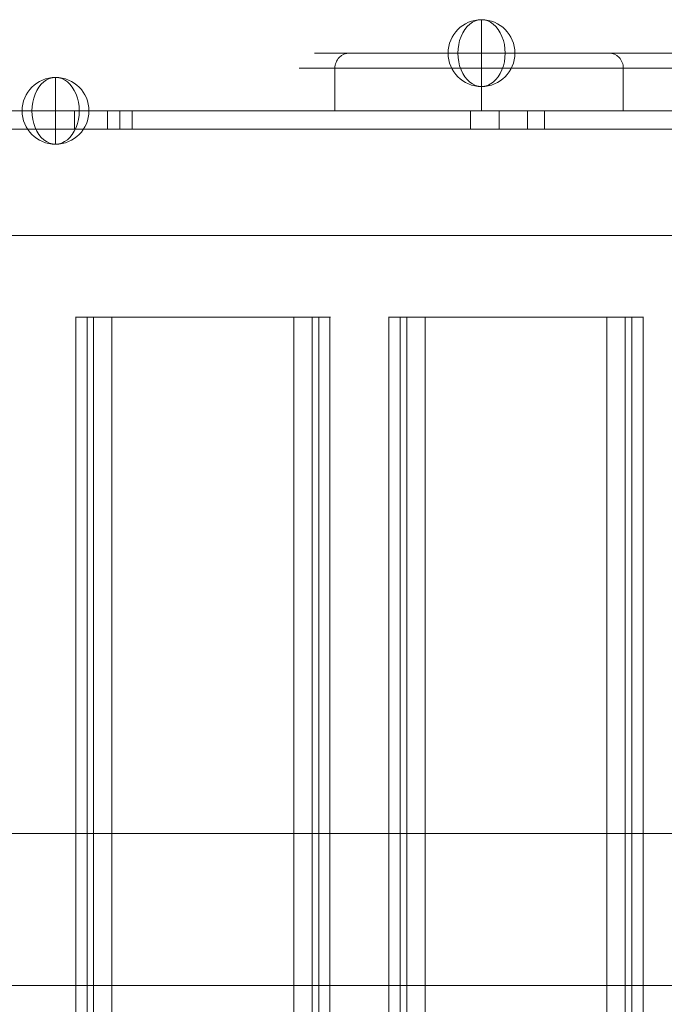
# Model space of a CAD drawing. Units: millimetres. Extents: x -19045 to 16014, y -457 to 6044.
# Drawn here: x -13598 to -13386, y 3467 to 3792 of the extents above; entities that cross this region are included whole.
import ezdxf

# ---------------------------------------------------------------- set-up
doc = ezdxf.new("R2010")
doc.units = ezdxf.units.MM
doc.header["$MEASUREMENT"] = 0
for name, color, linetype, lineweight in [('Level 25', 7, 'Continuous', 0), ('Level 26', 7, 'Continuous', 0), ('Level 27', 7, 'Continuous', 0), ('Level 41', 7, 'Continuous', 0)]:
    doc.layers.add(name, color=color, linetype=linetype, lineweight=lineweight)

# ---------------------------------------------------------------- blocks, each defined once
blk = doc.blocks.new('From Feature Node_309')
at = {"layer": 'Level 26', "color": 253, "linetype": 'Continuous', "lineweight": 13}
for p, q in [((-13476.898932, 3693.630025), (-13473.067059, 3693.630025)), ((-13476.760565, 3693.630025), (-13476.760565, 1893.630025)), ((-13470.919927, 3693.630025), (-13476.760565, 3693.630025)), ((-13473.067059, 3693.630025), (-13473.067059, 1893.630025)), ((-13473.067059, 3693.630025), (-13405.004194, 3693.630025)), ((-13470.919927, 3693.630025), (-13470.919927, 1893.630025)), ((-13464.890166, 3693.630025), (-13470.919927, 3693.630025)), ((-13464.890166, 3693.630025), (-13464.890166, 1893.630025)), ((-13396.827301, 3693.630025), (-13464.890166, 3693.630025)), ((-13405.004194, 3693.630025), (-13405.004194, 1893.630025)), ((-13405.004194, 3693.630025), (-13398.974433, 3693.630025)), ((-13398.974433, 3693.630025), (-13398.974433, 1893.630025)), ((-13398.974433, 3693.630025), (-13393.133795, 3693.630025)), ((-13396.827301, 3693.630025), (-13396.827301, 1893.630025)), ((-13392.995428, 3693.630025), (-13396.827301, 3693.630025)), ((-13393.133795, 3693.630025), (-13393.133795, 1893.630025))]:
    blk.add_line(p, q, dxfattribs=at)
blk = doc.blocks.new('From Feature Solid_139')
at = {"layer": 'Level 26', "color": 253, "linetype": 'Continuous', "lineweight": 13}
blk.add_blockref('From Feature Node_309', (13434.947, -2793.6305), dxfattribs=at)
blk = doc.blocks.new('From Feature Node_310')
at = {"layer": 'Level 26', "color": 253, "linetype": 'Continuous', "lineweight": 13}
for p, q in [((-13579.966364, 3693.630025), (-13576.134492, 3693.630025)), ((-13579.827997, 3693.630025), (-13579.827997, 1893.630025)), ((-13573.98736, 3693.630025), (-13579.827997, 3693.630025)), ((-13576.134492, 3693.630025), (-13576.134492, 1893.630025)), ((-13576.134492, 3693.630025), (-13508.071626, 3693.630025)), ((-13573.98736, 3693.630025), (-13573.98736, 1893.630025)), ((-13567.957599, 3693.630025), (-13573.98736, 3693.630025)), ((-13567.957599, 3693.630025), (-13567.957599, 1893.630025)), ((-13499.894733, 3693.630025), (-13567.957599, 3693.630025)), ((-13508.071626, 3693.630025), (-13508.071626, 1893.630025)), ((-13508.071626, 3693.630025), (-13502.041865, 3693.630025)), ((-13502.041865, 3693.630025), (-13502.041865, 1893.630025)), ((-13502.041865, 3693.630025), (-13496.201227, 3693.630025)), ((-13499.894733, 3693.630025), (-13499.894733, 1893.630025)), ((-13496.062861, 3693.630025), (-13499.894733, 3693.630025)), ((-13496.201227, 3693.630025), (-13496.201227, 1893.630025))]:
    blk.add_line(p, q, dxfattribs=at)
blk = doc.blocks.new('From Feature Solid_140')
at = {"layer": 'Level 26', "color": 253, "linetype": 'Continuous', "lineweight": 13}
blk.add_blockref('From Feature Node_310', (13538.0145, -2793.6305), dxfattribs=at)
blk = doc.blocks.new('From Feature Node_355')
at = {"layer": 'Level 41', "color": 198, "linetype": 'Continuous', "lineweight": 13}
for p, q in [((-13494.550279, 3775.567471), (-13494.550279, 3761.567471)), ((-13494.550279, 3775.567471), (-13494.550279, 3761.567471)), ((-13446.297004, 3775.567471), (-13446.297004, 3761.567471)), ((-13446.297004, 3775.567471), (-13446.297004, 3761.567471)), ((-13399.627073, 3775.567471), (-13399.627073, 3761.567471)), ((-13346.297004, 3775.567471), (-13346.297004, 3761.567471)), ((-13346.297004, 3775.567471), (-13346.297004, 3761.567471)), ((-13311.785128, 3775.567471), (-13311.785128, 3761.567471)), ((-13296.297004, 3775.567471), (-13296.297004, 3761.567471)), ((-13494.550279, 3761.567471), (-13506.297004, 3761.567471)), ((-13494.550279, 3761.567471), (-13446.297004, 3761.567471)), ((-13494.550279, 3761.567471), (-13399.627073, 3761.567471)), ((-13346.297004, 3761.567471), (-13446.297004, 3761.567471)), ((-13311.785128, 3761.567471), (-13399.627073, 3761.567471)), ((-13346.297004, 3761.567471), (-13296.297004, 3761.567471))]:
    blk.add_line(p, q, dxfattribs=at)
blk = doc.blocks.new('From Feature Node_354')
at = {"layer": 'Level 41', "color": 198, "linetype": 'Continuous', "lineweight": 13}
for p, q in [((-13501.297004, 3780.567471), (-13489.724951, 3780.567471)), ((-13489.724951, 3780.567471), (-13446.297004, 3780.567471)), ((-13489.724951, 3780.567471), (-13404.294066, 3780.567471)), ((-13446.297004, 3780.567471), (-13446.297004, 3775.567471)), ((-13346.297004, 3780.567471), (-13446.297004, 3780.567471)), ((-13446.297004, 3775.567471), (-13446.297004, 3780.567471)), ((-13404.294066, 3780.567471), (-13315.236315, 3780.567471)), ((-13346.297004, 3775.567471), (-13346.297004, 3780.567471)), ((-13346.297004, 3780.567471), (-13301.297004, 3780.567471)), ((-13506.297004, 3775.567471), (-13494.550279, 3775.567471)), ((-13494.550279, 3775.567471), (-13399.627073, 3775.567471)), ((-13494.550279, 3775.567471), (-13446.297004, 3775.567471)), ((-13346.297004, 3775.567471), (-13446.297004, 3775.567471)), ((-13399.627073, 3775.567471), (-13311.785128, 3775.567471)), ((-13346.297004, 3775.567471), (-13296.297004, 3775.567471))]:
    blk.add_line(p, q, dxfattribs=at)
blk.add_arc((-13301.297004, 3775.567471), 5, 0, 90, dxfattribs=at)
for centre, ratio, start_param, end_param in [((-13489.724951, 3775.567471), 0.9650655022, 0, 1.5707963268), ((-13489.724951, 3775.567471), 0.9650655022, 0, 1.5707963268), ((-13315.236315, 3775.567471), 0.6902375212, 4.7123889804, 6.2831853072)]:
    blk.add_ellipse(centre, major_axis=(0, 5), ratio=ratio, start_param=start_param, end_param=end_param, dxfattribs=at)
at = {"layer": 'Level 41', "color": 198, "linetype": 'Continuous', "lineweight": 13, "extrusion": (0, 0, -1)}
blk.add_ellipse((-13404.294066, 3775.567471), major_axis=(0, 5), ratio=0.9333986154, start_param=0, end_param=1.5707963268, dxfattribs=at)
at = {"layer": 'Level 41', "color": 198, "linetype": 'Continuous', "lineweight": 13}
blk.add_blockref('From Feature Node_355', (0, 0), dxfattribs=at)
blk = doc.blocks.new('From Feature Solid_177')
at = {"layer": 'Level 41', "color": 198, "linetype": 'Continuous', "lineweight": 13}
blk.add_blockref('From Feature Node_354', (13401.2975, -3771.0675), dxfattribs=at)
blk = doc.blocks.new('From Feature Node_361')
at = {"layer": 'Level 25', "color": 252, "linetype": 'Continuous', "lineweight": 13}
for p, q in [((-13680.82135, 3755.567471), (-11214.322119, 3755.567471)), ((-13680.82135, 3755.567471), (-11214.322119, 3755.567471)), ((-13680.82135, 3720.567471), (-11214.322119, 3720.567471)), ((-13680.82135, 3720.567471), (-11214.322119, 3720.567471))]:
    blk.add_line(p, q, dxfattribs=at)
blk = doc.blocks.new('From Feature Node_360')
at = {"layer": 'Level 25', "color": 252, "linetype": 'Continuous', "lineweight": 13}
blk.add_blockref('From Feature Node_361', (0, 0), dxfattribs=at)
blk = doc.blocks.new('From Feature Node_359')
at = {"layer": 'Level 25', "color": 252, "linetype": 'Continuous', "lineweight": 13}
blk.add_blockref('From Feature Node_360', (0, 0), dxfattribs=at)
blk = doc.blocks.new('From Feature Solid_181')
at = {"layer": 'Level 25', "color": 252, "linetype": 'Continuous', "lineweight": 13}
blk.add_blockref('From Feature Node_359', (12447.572, -3738.0675), dxfattribs=at)
blk = doc.blocks.new('From Solid_12')
at = {"layer": 'Level 26', "color": 253, "linetype": 'Continuous', "lineweight": 13}
for p, q in [((0.000496, 10.999537), (0.000496, -11.000463)), ((0.000496, 10.999537), (0.000496, -11.000463)), ((0.000496, 10.999537), (0.000496, -11.000463)), ((0.000496, 10.999537), (0.000496, -11.000463)), ((0.000496, 10.999537), (0.000496, -11.000463)), ((0.000496, 10.999537), (0.000496, -11.000463)), ((0.000496, 10.999537), (0.000496, -11.000463)), ((0.000496, 10.999537), (0.000496, -11.000463)), ((0.000496, 10.999537), (0.000496, -11.000463)), ((0.000496, 10.999537), (0.000496, -11.000463)), ((0.000496, 10.999537), (0.000496, -11.000463)), ((-7.777678, -0.000463), (-10.999504, -0.000463)), ((-7.777678, -0.000463), (-10.999504, -0.000463)), ((0.000496, -0.000463), (-7.777678, -0.000463)), ((0.000496, -0.000463), (-7.777678, -0.000463)), ((0.000496, -0.000463), (7.778671, -0.000463)), ((0.000496, -0.000463), (7.778671, -0.000463)), ((7.778671, -0.000463), (11.000496, -0.000463)), ((7.778671, -0.000463), (11.000496, -0.000463))]:
    blk.add_line(p, q, dxfattribs=at)
at = {"layer": 'Level 26', "color": 253, "linetype": 'Continuous', "lineweight": 13, "extrusion": (0, 0, -1)}
blk.add_arc((-0.000496, -0.000463), 11, 270, 90, dxfattribs=at)
blk.add_arc((-0.000496, -0.000463), 11, 270, 90, dxfattribs=at)
at = {"layer": 'Level 26', "color": 253, "linetype": 'Continuous', "lineweight": 13}
blk.add_arc((0.000496, -0.000463), 11, 270, 90, dxfattribs=at)
at = {"layer": 'Level 26', "color": 253, "linetype": 'Continuous', "lineweight": 13, "extrusion": (0, 0, -1)}
blk.add_ellipse((0.000496, -0.000463), major_axis=(0, -11), ratio=0.7071067812, start_param=0, end_param=3.1415926536, dxfattribs=at)
blk.add_ellipse((0.000496, -0.000463), major_axis=(0, -11), ratio=0.7071067812, start_param=0, end_param=3.1415926536, dxfattribs=at)
at = {"layer": 'Level 26', "color": 253, "linetype": 'Continuous', "lineweight": 13}
blk.add_ellipse((0.000496, -0.000463), major_axis=(0, -11), ratio=0.7071067812, start_param=0, end_param=3.1415926536, dxfattribs=at)
blk.add_ellipse((0.000496, -0.000463), major_axis=(0, -11), ratio=0.7071067812, start_param=0, end_param=3.1415926536, dxfattribs=at)
blk = doc.blocks.new('From Smart Solid_19')
at = {"layer": 'Level 27', "color": 22, "linetype": 'Continuous', "lineweight": 13}
for p, q in [((-185.085218, 2.999971), (-585.9903, 2.999971)), ((-584.491681, 2.999971), (-185.085218, 2.999971)), ((-509.76315, 2.999971), (-490.698491, 2.999971)), ((-509.76315, -3.000029), (-509.76315, 2.999971)), ((-498.82781, -3.000029), (-498.82781, 2.999971)), ((-498.82781, 2.999971), (-379.357893, 2.999971)), ((-494.76315, -3.000029), (-494.76315, 2.999971)), ((-490.698491, -3.000029), (-490.698491, 2.999971)), ((-490.698491, 2.999971), (-360.564418, 2.999971)), ((-379.357893, -3.000029), (-379.357893, 2.999971)), ((-354.961155, 2.999971), (-379.357893, 2.999971)), ((-369.961155, -3.000029), (-369.961155, 2.999971)), ((-360.564418, -3.000029), (-360.564418, 2.999971)), ((-354.961155, -3.000029), (-354.961155, 2.999971)), ((-185.085218, -3.000029), (-585.9903, -3.000029)), ((-584.491681, -3.000029), (-185.085218, -3.000029)), ((-509.76315, -3.000029), (-490.698491, -3.000029)), ((-498.82781, -3.000029), (-379.357893, -3.000029)), ((-490.698491, -3.000029), (-360.564418, -3.000029)), ((-354.961155, -3.000029), (-379.357893, -3.000029))]:
    blk.add_line(p, q, dxfattribs=at)
blk = doc.blocks.new('From Feature Node_569')
at = {"layer": 'Level 26', "color": 253, "linetype": 'Continuous', "lineweight": 13}
for p, q in [((-13716.150931, 3523.630025), (-11207.008698, 3523.630025)), ((-13716.150931, 3523.630025), (-11207.008698, 3523.630025)), ((-13716.150931, 3473.630025), (-11207.008698, 3473.630025)), ((-13716.150931, 3473.630025), (-11207.008698, 3473.630025))]:
    blk.add_line(p, q, dxfattribs=at)
blk = doc.blocks.new('From Feature Node_568')
at = {"layer": 'Level 26', "color": 253, "linetype": 'Continuous', "lineweight": 13}
blk.add_blockref('From Feature Node_569', (0, 0), dxfattribs=at)
blk = doc.blocks.new('From Feature Node_567')
at = {"layer": 'Level 26', "color": 253, "linetype": 'Continuous', "lineweight": 13}
blk.add_blockref('From Feature Node_568', (0, 0), dxfattribs=at)
blk = doc.blocks.new('From Feature Node_566')
at = {"layer": 'Level 26', "color": 253, "linetype": 'Continuous', "lineweight": 13}
blk.add_blockref('From Feature Node_567', (0, 0), dxfattribs=at)
blk = doc.blocks.new('From Feature Node_565')
at = {"layer": 'Level 26', "color": 253, "linetype": 'Continuous', "lineweight": 13}
blk.add_blockref('From Feature Node_566', (0, 0), dxfattribs=at)
blk = doc.blocks.new('From Feature Node_564')
at = {"layer": 'Level 26', "color": 253, "linetype": 'Continuous', "lineweight": 13}
blk.add_blockref('From Feature Node_565', (0, 0), dxfattribs=at)
blk = doc.blocks.new('From Feature Node_563')
at = {"layer": 'Level 26', "color": 253, "linetype": 'Continuous', "lineweight": 13}
blk.add_blockref('From Feature Node_564', (0, 0), dxfattribs=at)
blk = doc.blocks.new('From Feature Node_562')
at = {"layer": 'Level 26', "color": 253, "linetype": 'Continuous', "lineweight": 13}
blk.add_blockref('From Feature Node_563', (0, 0), dxfattribs=at)
blk = doc.blocks.new('From Feature Node_561')
at = {"layer": 'Level 26', "color": 253, "linetype": 'Continuous', "lineweight": 13}
blk.add_blockref('From Feature Node_562', (0, 0), dxfattribs=at)
blk = doc.blocks.new('From Feature Solid_254')
at = {"layer": 'Level 26', "color": 253, "linetype": 'Continuous', "lineweight": 13}
blk.add_blockref('From Feature Node_561', (0, 0), dxfattribs=at)
blk = doc.blocks.new('From Feature Node_560')
at = {"layer": 'Level 26', "color": 253, "linetype": 'Continuous', "lineweight": 13}
blk.add_blockref('From Feature Solid_254', (0, 0), dxfattribs=at)
blk = doc.blocks.new('From Feature Node_559')
at = {"layer": 'Level 26', "color": 253, "linetype": 'Continuous', "lineweight": 13}
blk.add_blockref('From Feature Node_560', (0, 0), dxfattribs=at)
blk = doc.blocks.new('From Feature Solid_253')
at = {"layer": 'Level 26', "color": 253, "linetype": 'Continuous', "lineweight": 13}
blk.add_blockref('From Feature Node_559', (0, 0), dxfattribs=at)
blk = doc.blocks.new('From Feature Node_558')
at = {"layer": 'Level 26', "color": 253, "linetype": 'Continuous', "lineweight": 13}
blk.add_blockref('From Feature Solid_253', (0, 0), dxfattribs=at)
blk = doc.blocks.new('From Feature Node_557')
at = {"layer": 'Level 26', "color": 253, "linetype": 'Continuous', "lineweight": 13}
blk.add_blockref('From Feature Node_558', (0, 0), dxfattribs=at)
blk = doc.blocks.new('From Feature Node_556')
at = {"layer": 'Level 26', "color": 253, "linetype": 'Continuous', "lineweight": 13}
blk.add_blockref('From Feature Node_557', (0, 0), dxfattribs=at)
blk = doc.blocks.new('From Feature Node_555')
at = {"layer": 'Level 26', "color": 253, "linetype": 'Continuous', "lineweight": 13}
blk.add_blockref('From Feature Node_556', (0, 0), dxfattribs=at)
blk = doc.blocks.new('From Feature Solid_252')
at = {"layer": 'Level 26', "color": 253, "linetype": 'Continuous', "lineweight": 13}
blk.add_blockref('From Feature Node_555', (6858.0755, -1761.8155), dxfattribs=at)

msp = doc.modelspace()

# ---------------------------------------------------------------- hatches: boundary and pattern name
at = {"layer": 'Level 26', "linetype": 'Continuous', "lineweight": 13}
for points in [[(-13576.13, 3694.63), (-13508.07, 3694.63), (-13502.04, 3694.63), (-13496.2, 3694.63), (-13496.06, 3694.63), (-13499.89, 3694.63), (-13567.96, 3694.63), (-13573.99, 3694.63), (-13579.83, 3694.63), (-13579.97, 3694.63)], [(-13473.07, 3694.63), (-13405, 3694.63), (-13398.97, 3694.63), (-13393.13, 3694.63), (-13393, 3694.63), (-13396.83, 3694.63), (-13464.89, 3694.63), (-13470.92, 3694.63), (-13476.76, 3694.63), (-13476.9, 3694.63)]]:
    msp.add_hatch(color=7, dxfattribs=at).paths.add_polyline_path(points)

# ---------------------------------------------------------------- block references
at = {"layer": 'Level 25', "color": 252, "linetype": 'Continuous', "lineweight": 13}
msp.add_blockref('From Feature Solid_181', (-12447.57, 3738.07), dxfattribs=at)
msp.add_blockref('From Feature Solid_181', (-12447.57, 3738.07), dxfattribs=at)
at = {"layer": 'Level 26', "color": 253, "linetype": 'Continuous', "lineweight": 13}
for name, p in [('From Solid_12', (-13446.3, 3780.57)), ('From Solid_12', (-13446.3, 3780.57)), ('From Solid_12', (-13586.51, 3761.57)), ('From Solid_12', (-13586.51, 3761.57)), ('From Feature Solid_140', (-13538.01, 2793.63)), ('From Feature Solid_139', (-13434.95, 2793.63)), ('From Feature Solid_252', (-6858.08, 1761.82))]:
    msp.add_blockref(name, p, dxfattribs=at)
at = {"layer": 'Level 27', "color": 22, "linetype": 'Continuous', "lineweight": 13}
msp.add_blockref('From Smart Solid_19', (-13070.57, 3758.57), dxfattribs=at)
at = {"layer": 'Level 41', "color": 198, "linetype": 'Continuous', "lineweight": 13}
msp.add_blockref('From Feature Solid_177', (-13401.3, 3771.07), dxfattribs=at)

doc.saveas('drawing.dxf')
